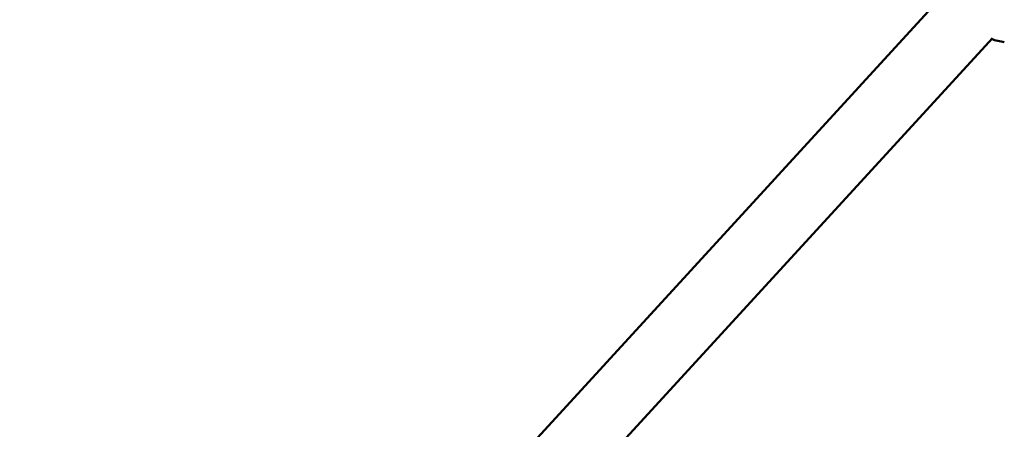
# Model space of a CAD drawing. Units: millimetres. Extents: x -628 to 23287, y 6 to 18232.
# Drawn here: x 1485 to 1725, y 1210 to 1310 of the extents above; entities that cross this region are included whole.
import ezdxf

# ---------------------------------------------------------------- set-up
doc = ezdxf.new("R2010")
doc.units = ezdxf.units.MM
doc.header["$MEASUREMENT"] = 0
doc.layers.add('Visible (ISO)', color=7, linetype='Continuous', lineweight=50)
doc.styles.get("Standard").update_dxf_attribs({"font": 'square721_bt_roman.ttf'})
doc.dimstyles.get("Standard").update_dxf_attribs({"dimtxt": 200, "dimasz": 100, "dimexe": 0.18, "dimexo": 0.0625, "dimgap": 40, "dimtad": 1, "dimdec": 0, "dimlfac": 0.1, "dimrnd": 5, "dimzin": 0, "dimdsep": 46, "dimtxsty": 'Standard', "dimcen": 0.09, "dimse1": 1, "dimse2": 1, "dimadec": 0, "dimazin": 0, "dimtfac": 1, "dimtdec": 0, "dimtofl": 0, "dimtmove": 0, "dimatfit": 3, "dimfxl": 1, "dimtolj": 1, "dimtzin": 0, "dimarcsym": 0})

# ---------------------------------------------------------------- blocks, each defined once
blk = doc.blocks.new('*D12')
at = {"color": 0, "lineweight": -2, "transparency": 16777216}
blk.add_line((-85.41, 7898.85), (-85.41, 185.75), dxfattribs=at)
at = {"color": 0, "transparency": 16777216}
for points in [[(-115.41, 7898.85), (-55.41, 7898.85), (-85.41, 8078.85)], [(-115.41, 185.75), (-55.41, 185.75), (-85.41, 5.75)]]:
    blk.add_solid(points, dxfattribs=at)
at = {"layer": 'Defpoints', "color": 0, "transparency": 16777216}
for p in [(9495.96, 8078.85), (-85.41, 5.75), (4041.51, 5.75)]:
    blk.add_point(p, dxfattribs=at)
at = {"color": 0, "transparency": 16777216, "insert": (-364.64, 4042.3), "char_height": 350, "attachment_point": 5, "rotation": 90}
blk.add_mtext('\\A1;805', dxfattribs=at)

msp = doc.modelspace()

# ---------------------------------------------------------------- linework, layer by layer
at = {"layer": 'Visible (ISO)'}
for p, q in [((1710.31, 1316.53), (1568.95, 1162.21)), ((1722.11, 1305.73), (1580.74, 1151.4))]:
    msp.add_line(p, q, dxfattribs=at)
msp.add_arc((1728.38, 1324.42), 20, 251.0877, 260.3314, dxfattribs=at)

# ---------------------------------------------------------------- dimensions: what is measured, and where the dimension line sits
dim = msp.add_linear_dim(base=(-85.41, 5.75), p1=(9495.96, 8078.85), p2=(4041.51, 5.75), angle=90, dimstyle='Standard', override={"dimtxt": 350, "dimasz": 180, "dimgap": 100})
dim.commit()
dim.dimension.update_dxf_attribs({"geometry": '*D12', "text_midpoint": (-364.64, 4042.3)})

doc.saveas('drawing.dxf')
